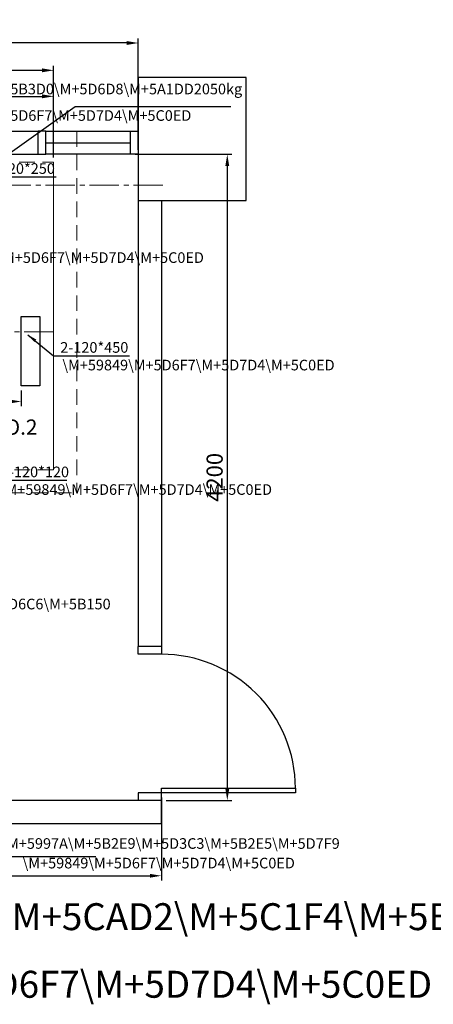
# Model space of a CAD drawing. Units: millimetres. Extents: x -175345 to -39227, y -276279 to 126290.
# Drawn here: x -83746 to -81060, y -72098 to -65697 of the extents above; entities that cross this region are included whole.
import ezdxf

# ---------------------------------------------------------------- set-up
doc = ezdxf.new("R2010")
doc.units = ezdxf.units.MM
doc.linetypes.add('CENTER2', pattern=[28.575, 19.05, -3.175, 3.175, -3.175])
doc.linetypes.add('HIDDENX2', pattern=[19.05, 12.7, -6.35])
for name, color, linetype in [('CL', 1, 'CENTER2'), ('DIM', 7, 'Continuous'), ('MAIN', 7, 'Continuous'), ('WALL', 2, 'Continuous'), ('柱-一次柱', 1, 'Continuous'), ('標註', 3, 'Continuous'), ('牆-外牆', 2, 'Continuous'), ('窗-一次窗', 75, 'Continuous'), ('門', 125, 'Continuous')]:
    doc.layers.add(name, color=color, linetype=linetype)
doc.layers.add('实线', color=7, linetype='Continuous', lineweight=25)
doc.styles.add('YUNGTAY', font='txt.shx', dxfattribs={"width": 0.75, "bigfont": 'hztxt.shx'})
doc.dimstyles.get("Standard").update_dxf_attribs({"dimtxt": 0.18, "dimasz": 0.18, "dimexe": 0.18, "dimexo": 0.0625, "dimgap": 0.09, "dimtad": 0, "dimtih": 1, "dimtoh": 1, "dimdec": 4, "dimzin": 0, "dimdsep": 46, "dimtxsty": 'Standard', "dimcen": 0.09, "dimadec": 0, "dimazin": 0, "dimtfac": 1, "dimtdec": 4, "dimtofl": 0, "dimtmove": 0, "dimatfit": 3, "dimfxl": 0, "dimtolj": 1, "dimtzin": 0, "dimarcsym": 0})
doc.dimstyles.new('YUNGTAY', dxfattribs={"dimscale": 25, "dimtxt": 3, "dimasz": 2.5, "dimexe": 2, "dimexo": 1.5, "dimtad": 1, "dimdsep": 46, "dimtxsty": 'YUNGTAY', "dimcen": 2.5, "dimclrd": 4, "dimclre": 4, "dimclrt": 4, "dimadec": 0, "dimazin": 0, "dimtfac": 0.5, "dimtmove": 0, "dimatfit": 3, "dimfxl": 0, "dimtvp": 1, "dimarcsym": 0})
doc.dimstyles.new('副本 直线标注---計劃圖直徑', dxfattribs={"dimscale": 30, "dimtxt": 3.5, "dimasz": 2.5, "dimexe": 1, "dimexo": 1, "dimgap": 1, "dimtad": 1, "dimtoh": 1, "dimdec": 1, "dimdsep": 46, "dimtxsty": 'Standard', "dimcen": 0.1, "dimclrd": 6, "dimclre": 6, "dimclrt": 6, "dimadec": 0, "dimazin": 0, "dimtfac": 1, "dimtdec": 1, "dimtix": 1, "dimtmove": 1, "dimatfit": 0, "dimfxl": 0, "dimtolj": 1, "dimtzin": 0, "dimarcsym": 0})
doc.dimstyles.new('直线标注---計劃圖', dxfattribs={"dimscale": 30, "dimtxt": 3.5, "dimasz": 2.5, "dimexe": 1, "dimexo": 1, "dimgap": 1, "dimtad": 1, "dimdec": 1, "dimdsep": 46, "dimtxsty": 'Standard', "dimcen": 0.1, "dimclrd": 6, "dimclre": 6, "dimclrt": 6, "dimadec": 0, "dimazin": 0, "dimtfac": 1, "dimtdec": 1, "dimtix": 1, "dimtmove": 0, "dimatfit": 0, "dimfxl": 0, "dimtolj": 1, "dimtzin": 0, "dimarcsym": 0})

# ---------------------------------------------------------------- blocks, each defined once
blk = doc.blocks.new('opdd1')
blk.add_lwpolyline([(0.0333, 0.9667), (0, 0.9667), (0, 0), (0.0333, 0), (0.0333, 0.9667, -0.414214), (1, 0, -0.414214)], format="xyb")
blk = doc.blocks.new('A$C24C33A69')
at = {"layer": '門', "elevation": 0}
for points in [[(15, 100), (15, 95), (0, 95), (0, 100)], [(15, 0), (15, 5), (0, 5), (0, 0)]]:
    blk.add_lwpolyline(points, dxfattribs=at)
at = {"layer": '門', "xscale": 90, "yscale": 90, "zscale": 90, "rotation": 270}
blk.add_blockref('opdd1', (15, 95), dxfattribs=at)
blk = doc.blocks.new('A$C18A75AA8')
at = {"layer": '窗-一次窗'}
for p, q in [((60, 15), (5, 15)), ((60, 7.5), (5, 7.5)), ((5, 0), (60, 0))]:
    blk.add_line(p, q, dxfattribs=at)
for points in [[(0, 0), (5, 0), (5, 15), (0, 15)], [(65, 0), (60, 0), (60, 15), (65, 15)]]:
    blk.add_lwpolyline(points, dxfattribs=at)
blk = doc.blocks.new('*D394')
at = {"color": 6, "lineweight": -2}
for p, q in [((-85426, -66542.3), (-85426, -65996.3)), ((-85351, -66026.3), (-83601, -66026.3)), ((-83526, -66592.3), (-83526, -65996.3))]:
    blk.add_line(p, q, dxfattribs=at)
at = {"color": 6}
for points in [[(-85351, -66013.8), (-85351, -66038.8), (-85426, -66026.3)], [(-83601, -66038.8), (-83601, -66013.8), (-83526, -66026.3)]]:
    blk.add_solid(points, dxfattribs=at)
at = {"layer": 'Defpoints', "color": 0}
for p in [(-83526, -66026.3), (-85426, -66572.3), (-83526, -66622.3)]:
    blk.add_point(p, dxfattribs=at)
at = {"color": 6, "insert": (-84476, -65943.8), "char_height": 105, "attachment_point": 5}
blk.add_mtext('\\A1;1900', dxfattribs=at)
blk = doc.blocks.new('*D395')
at = {"color": 6, "lineweight": -2}
for p, q in [((-84476, -66341.4), (-84476, -66165.5)), ((-83526, -66392.3), (-83526, -66165.5)), ((-84401, -66195.5), (-83601, -66195.5))]:
    blk.add_line(p, q, dxfattribs=at)
at = {"color": 6}
for points in [[(-84401, -66183), (-84401, -66208), (-84476, -66195.5)], [(-83601, -66208), (-83601, -66183), (-83526, -66195.5)]]:
    blk.add_solid(points, dxfattribs=at)
at = {"layer": 'Defpoints', "color": 0}
for p in [(-83526, -66195.5), (-84476, -66371.4), (-83526, -66422.3)]:
    blk.add_point(p, dxfattribs=at)
at = {"color": 6, "insert": (-84001, -66113), "char_height": 105, "attachment_point": 5}
blk.add_mtext('\\A1;950', dxfattribs=at)
blk = doc.blocks.new('*D404')
at = {"color": 6, "lineweight": -2}
for p, q in [((-87476, -66542.3), (-87476, -65818.6)), ((-83051, -65848.6), (-87401, -65848.6)), ((-82976, -66542.3), (-82976, -65818.6))]:
    blk.add_line(p, q, dxfattribs=at)
at = {"color": 6}
for points in [[(-87401, -65836.1), (-87401, -65861.1), (-87476, -65848.6)], [(-83051, -65861.1), (-83051, -65836.1), (-82976, -65848.6)]]:
    blk.add_solid(points, dxfattribs=at)
at = {"layer": 'Defpoints', "color": 0}
for p in [(-87476, -65848.6), (-87476, -66572.3), (-82976, -66572.3)]:
    blk.add_point(p, dxfattribs=at)
at = {"color": 6, "insert": (-85226, -65766.1), "char_height": 105, "attachment_point": 5}
blk.add_mtext('\\A1;4500', dxfattribs=at)
blk = doc.blocks.new('*D409')
at = {"color": 6, "lineweight": -2}
for p, q in [((-84476, -68066.1), (-84476, -68209)), ((-83736, -68107.3), (-83736, -68209)), ((-84401, -68179), (-83811, -68179))]:
    blk.add_line(p, q, dxfattribs=at)
at = {"color": 6}
for points in [[(-84401, -68166.5), (-84401, -68191.5), (-84476, -68179)], [(-83811, -68191.5), (-83811, -68166.5), (-83736, -68179)]]:
    blk.add_solid(points, dxfattribs=at)
at = {"layer": 'Defpoints', "color": 0}
for p in [(-84476, -68036.1), (-83736, -68077.3), (-83736, -68179)]:
    blk.add_point(p, dxfattribs=at)
at = {"color": 6, "insert": (-84106, -68096.5), "char_height": 105, "attachment_point": 5}
blk.add_mtext('\\A1;740', dxfattribs=at)
blk = doc.blocks.new('*D418')
at = {"color": 6, "lineweight": -2}
for p, q in [((-82996, -66572.3), (-82368.1, -66572.3)), ((-82398.1, -66647.3), (-82398.1, -70697.3)), ((-82796, -70772.3), (-82368.1, -70772.3))]:
    blk.add_line(p, q, dxfattribs=at)
at = {"color": 6}
for points in [[(-82385.6, -66647.3), (-82410.6, -66647.3), (-82398.1, -66572.3)], [(-82410.6, -70697.3), (-82385.6, -70697.3), (-82398.1, -70772.3)]]:
    blk.add_solid(points, dxfattribs=at)
at = {"layer": 'Defpoints', "color": 0}
for p in [(-83026, -66572.3), (-82826, -70772.3), (-82398.1, -70772.3)]:
    blk.add_point(p, dxfattribs=at)
at = {"color": 6, "insert": (-82480.6, -68672.3), "char_height": 105, "attachment_point": 5, "rotation": 90}
blk.add_mtext('\\A1;4200', dxfattribs=at)
blk = doc.blocks.new('*D420')
at = {"color": 6, "lineweight": -2}
for p, q in [((-88226, -68752.3), (-88226, -71292)), ((-82826, -70752.3), (-82826, -71292)), ((-88151, -71262), (-82901, -71262))]:
    blk.add_line(p, q, dxfattribs=at)
at = {"color": 6}
for points in [[(-88151, -71249.5), (-88151, -71274.5), (-88226, -71262)], [(-82901, -71274.5), (-82901, -71249.5), (-82826, -71262)]]:
    blk.add_solid(points, dxfattribs=at)
at = {"layer": 'Defpoints', "color": 0}
for p in [(-88226, -68722.3), (-82826, -70722.3), (-82826, -71262)]:
    blk.add_point(p, dxfattribs=at)
at = {"color": 6, "insert": (-85526, -71179.5), "char_height": 105, "attachment_point": 5}
blk.add_mtext('\\A1;5400', dxfattribs=at)

msp = doc.modelspace()

# ---------------------------------------------------------------- linework, layer by layer
for p, q in [((-83735.977, -67627.315), (-83615.977, -67627.315)), ((-83735.977, -68077.315), (-83735.977, -67627.315)), ((-83615.977, -67627.315), (-83615.977, -68077.315)), ((-83615.977, -68077.315), (-83735.977, -68077.315))]:
    msp.add_line(p, q)
at = {"layer": 'CL', "lineweight": 0, "ltscale": 10}
for p, q in [((-85578.464, -66772.315), (-82812.746, -66772.315)), ((-83525.974, -67727.315), (-85425.977, -67727.315))]:
    msp.add_line(p, q, dxfattribs=at)
at = {"layer": 'MAIN', "color": 2, "linetype": 'HIDDENX2', "lineweight": 0, "ltscale": 8}
for p, q in [((-83375.977, -66422.315), (-83375.977, -68772.315)), ((-85425.977, -66622.315), (-83525.977, -66622.315)), ((-83525.977, -68622.315), (-83525.977, -66622.315)), ((-87625.977, -68772.315), (-83375.977, -68772.315))]:
    msp.add_line(p, q, dxfattribs=at)
msp.add_lwpolyline([(-85425.977, -68622.315), (-85425.977, -66622.315), (-83525.977, -66622.315), (-83525.977, -68622.315)], close=True, dxfattribs=at)
at = {"layer": 'WALL'}
for p, q in [((-87775.977, -66422.315, 0), (-83625.977, -66422.315)), ((-83625.977, -66572.315), (-83625.977, -66422.315)), ((-87775.977, -66572.315, 0), (-83625.977, -66572.315))]:
    msp.add_line(p, q, dxfattribs=at)
at = {"layer": '柱-一次柱'}
msp.add_lwpolyline([(-82975.977, -66872.315), (-82275.977, -66872.315), (-82275.977, -66072.315), (-82975.977, -66072.315)], close=True, dxfattribs=at)
at = {"layer": '牆-外牆', "linetype": 'Continuous'}
for p, q in [((-82975.977, -66872.315), (-82975.977, -69772.315)), ((-82825.977, -66872.315), (-82825.977, -69772.315)), ((-82825.977, -69772.315), (-82975.977, -69772.315)), ((-82825.977, -70772.315), (-88225.977, -70772.315)), ((-82825.977, -70922.315), (-82825.977, -70772.315)), ((-88425.977, -70922.315), (-82825.977, -70922.315))]:
    msp.add_line(p, q, dxfattribs=at)

# ---------------------------------------------------------------- block references
at = {"layer": '窗-一次窗', "xscale": -10, "yscale": 10, "zscale": 10}
msp.add_blockref('A$C18A75AA8', (-82975.978, -66572.315), dxfattribs=at)
at = {"layer": '門', "xscale": -10, "yscale": 10, "zscale": 10, "rotation": 180}
msp.add_blockref('A$C24C33A69', (-82975.977, -69772.317, 0), dxfattribs=at)

# ---------------------------------------------------------------- texts
at = {"layer": 'DIM', "lineweight": 0, "ltscale": 8, "char_height": 69, "attachment_point": 9}
for s, insert in [('\\A1;\\fDengXian|b0|i0|c134|p0;\\C3;2-120*250', (-83517.773, -66699.231)), ('\\A1;\\fDengXian|b0|i0|c134|p0;\\C3;2-120*450', (-83040.765, -67862.147)), ('\\A1;\\fDengXian|b0|i0|c134|p0;\\C3;2-120*120', (-83425.977, -68671.304))]:
    msp.add_mtext(s, dxfattribs=dict(at, insert=insert))
at = {"layer": '实线', "color": 3}
for s, insert, char_height, width, attachment_point in [('{\\fDengXian|b0|i0|c134|p2;\\M+59943\\M+5D0B5\\M+5CAD2\\M+5B5F5\\M+5E35E\\M+5B3D0\\M+5D6D8\\M+5A1DD2050kg}', (-82301.402, -66113.357), 69, 1258.54166, 3), ('{\\fDengXian|b0|i0|c134|p2;\\M+59849\\M+5D6F7\\M+5D7D4\\M+5C0ED}', (-82631.797, -66285.64), 69, 807.46764, 3), ('{\\fDengXian|b0|i0|c134|p2;\\M+59849\\M+5D6F7\\M+5D7D4\\M+5C0ED}', (-84318.033, -67209.185), 69, 807.46764, 1), ('{\\fDengXian|b0|i0|c134|p2;\\M+59849\\M+5D6F7\\M+5D7D4\\M+5C0ED}', (-83469.014, -67907.725), 69, 807.46764, 1), ('{\\fDengXian|b0|i0|c134|p2;\\M+59849\\M+5D6F7\\M+5D7D4\\M+5C0ED}', (-83875.612, -68716.882), 69, 807.46764, 1), ('{\\fDengXian|b0|i0|c134|p2;\\M+5BFD8\\M+5D6C6\\M+5B150}', (-84488.004, -69461.176), 69, 1276.17279, 1), ('{\\fDengXian|b0|i0|c134|p2;\\M+5997A\\M+5B2E9\\M+5D3C3\\M+5B2E5\\M+5D7F9}', (-83865.066, -71017.804), 69, 1389.83726, 1), ('{\\fDengXian|b0|i0|c134|p2;\\M+59849\\M+5D6F7\\M+5D7D4\\M+5C0ED}', (-83727.297, -71145.106), 69, 807.46764, 1), ('{\\fDengXian|b0|i0|c134|p2;\\M+59943\\M+5D0B5\\M+5CAD2\\M+5C1F4\\M+5BFD7\\M+5CEBB\\M+5D6C3\\M+58844}', (-86113.219, -71440.383), 175, 2340.73492, 1), ('{\\fDengXian|b0|i0|c134|p2;\\M+59849\\M+5D6F7\\M+5D7D4\\M+5C0ED}', (-85552.082, -71879.806), 175, 2504.69405, 1)]:
    msp.add_mtext(s, dxfattribs=dict(at, insert=insert, char_height=char_height, width=width, attachment_point=attachment_point))
at = {"layer": '標註', "lineweight": 13}
msp.add_text('NO.2', height=99, dxfattribs=at).set_placement((-83941.322, -68395.047))

# ---------------------------------------------------------------- dimensions: what is measured, and where the dimension line sits
dim = msp.add_linear_dim(base=(-87475.977, -65848.627), p1=(-82975.977, -66572.315), p2=(-87475.977, -66572.315, 0), dimstyle='副本 直线标注---計劃圖直徑')
dim.commit()
dim.dimension.update_dxf_attribs({"geometry": '*D404', "text_midpoint": (-85225.977, -65848.627), "dimtype": 160})
for base, p1, p2, picture, middle in [((-83525.977, -66026.266), (-85425.977, -66572.315), (-83525.977, -66622.315), '*D394', (-84475.977, -65943.766)), ((-83525.977, -66195.542), (-84475.977, -66371.378), (-83525.977, -66422.315), '*D395', (-84000.977, -66113.042)), ((-83735.977, -68178.993), (-84475.977, -68036.127), (-83735.977, -68077.315), '*D409', (-84105.977, -68096.493)), ((-82825.977, -71262.028), (-88225.977, -68722.315), (-82825.977, -70722.315), '*D420', (-85525.977, -71179.528))]:
    dim = msp.add_linear_dim(base=base, p1=p1, p2=p2, dimstyle='副本 直线标注---計劃圖直徑')
    dim.commit()
    dim.dimension.update_dxf_attribs({"geometry": picture, "text_midpoint": middle})
dim = msp.add_linear_dim(base=(-82398.149, -70772.315), p1=(-83025.977, -66572.315), p2=(-82825.977, -70772.315), angle=90, dimstyle='副本 直线标注---計劃圖直徑')
dim.commit()
dim.dimension.update_dxf_attribs({"geometry": '*D418', "text_midpoint": (-82480.649, -68672.315)})

# ---------------------------------------------------------------- leaders
for points in [[(-84170.454, -66790.55), (-84002.985, -66718.548), (-83510.451, -66718.548)], [(-83693.446, -67744.885), (-83525.977, -67881.465), (-83033.443, -67881.465)], [(-84040.043, -68554.042), (-83932.574, -68690.621), (-83440.04, -68690.621)]]:
    msp.add_leader(points, dimstyle='YUNGTAY')
at = {"layer": 'MAIN', "lineweight": 0, "ltscale": 8}
msp.add_leader([(-84450.977, -67019.815), (-83385.116, -66261.672), (-82375.053, -66261.672)], dimstyle='Standard', override={"dimscale": 10, "dimtxt": 8, "dimasz": 8, "dimexe": 5, "dimexo": 2, "dimgap": 3, "dimtad": 0, "dimdec": 1, "dimrnd": 0.001, "dimclrd": 0, "dimclre": 0, "dimclrt": 0, "dimtdec": 1}, dxfattribs=at)
at = {"layer": '实线'}
msp.add_leader([(-84219.932, -70699.566), (-83901.861, -71135.663), (-83252.341, -71135.663)], dimstyle='直线标注---計劃圖', override={"dimgap": 1, "dimtad": 0, "dimldrblk": 'DotSmall'}, dxfattribs=at)

doc.saveas('drawing.dxf')
